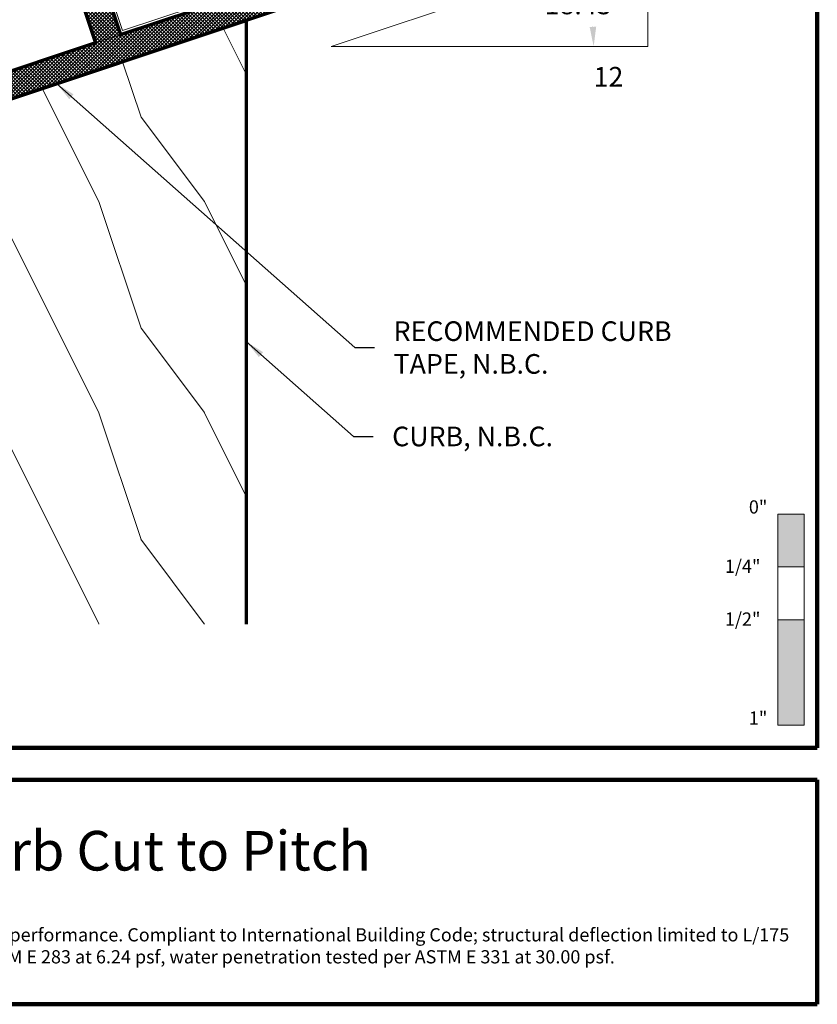
# Model space of a CAD drawing. Extents: x 1.1 to 8.9, y 2 to 12.
# Drawn here: x 5.1 to 8.9, y 2 to 6.7 of the extents above; entities that cross this region are included whole.
import ezdxf
from ezdxf.enums import TextEntityAlignment as Align

# ---------------------------------------------------------------- set-up
doc = ezdxf.new("R2010")
doc.units = 0
doc.header["$LTSCALE"] = 0.25
doc.header["$MEASUREMENT"] = 0
doc.layers.get('0').update_dxf_attribs({"color": 6, "linetype": 'CONTINUOUS', "lineweight": 18})
for name, color, linetype, lineweight in [('Border', 7, 'CONTINUOUS', 100), ('DIM', 3, 'CONTINUOUS', 18), ('DOUBLE', 7, 'CONTINUOUS', 70), ('HATCH', 1, 'CONTINUOUS', 9), ('TXT', 3, 'CONTINUOUS', 18)]:
    doc.layers.add(name, color=color, linetype=linetype, lineweight=lineweight)
doc.styles.add('FENTRON', font='romans')
doc.styles.add('SCRIPTC', font='scriptc', dxfattribs={"oblique": 15})
doc.dimstyles.new('STANDARD$7', dxfattribs={"dimtxt": 0.093, "dimasz": 0.093, "dimexe": 0.063, "dimexo": 0.094, "dimgap": 0.09, "dimtad": 0, "dimtoh": 1, "dimdec": 4, "dimzin": 3, "dimdsep": 46, "dimlunit": 5, "dimtxsty": 'FENTRON', "dimcen": 0.09, "dimclrd": 256, "dimclrt": 256, "dimadec": 0, "dimazin": 0, "dimtfac": 1, "dimtdec": 4, "dimtofl": 0, "dimtmove": 0, "dimatfit": 3, "dimfxl": 1, "dimtolj": 1, "dimtzin": 0, "dimarcsym": 0})

# ---------------------------------------------------------------- blocks, each defined once
blk = doc.blocks.new('4843')
blk.add_lwpolyline([(-0.2736, -1.5653, 0.345475), (-0.1246, -1.3754), (-0.125, 0.235), (-0.11, 0.25), (-0.125, 0.265), (-0.125, 2.125), (1.875, 2.125), (1.875, 0.125), (2.625, 0.125), (2.625, 0.3125, -1), (2.75, 0.3125), (2.75, 0), (0, 0), (0, -1.376, -0.336228), (-0.233, -1.6833, -1.058754)], format="xyb", close=True)
blk.add_lwpolyline([(1.75, 2), (1.75, 0.125), (0, 0.125), (0, 2)], close=True)
at = {"layer": 'TXT', "style": 'FENTRON', "flags": 3}
for tag, p in [('DIE', (0.398, 0.06)), ('DRWGDATE', (1.2517, 0.06))]:
    blk.add_attdef(tag, text='', height=0.062, dxfattribs=at).set_placement(p, align=Align.MIDDLE)
blk = doc.blocks.new('4-12')
at = {"layer": 'DIM'}
blk.add_lwpolyline([(0, 0), (1.5, 0), (1.5, 0.4999)], close=True, dxfattribs=at)
for start, end in [(14.1424, 14.1429), (4.2871, 4.2876)]:
    blk.add_arc((0, 0), 1.2432, start, end, dxfattribs=at)
for points in [[(1.1906, 0.2994), (1.2204, 0.3081), (1.1794, 0.393)], [(1.2242, 0.0924), (1.2552, 0.0935), (1.2432, 0)]]:
    blk.add_solid(points, dxfattribs=at)
at = {"layer": 'DIM', "style": 'SCRIPTC', "oblique": 15}
blk.add_text('18.43%%d', height=0.093, dxfattribs=at).set_placement((1.011, 0.1526))
at = {"layer": 'TXT', "style": 'SCRIPTC', "oblique": 15}
for s, p in [('4', (1.5745, 0.1967)), ('12', (1.2429, -0.19))]:
    blk.add_text(s, height=0.093, dxfattribs=at).set_placement(p)

msp = doc.modelspace()

# ---------------------------------------------------------------- hatches: boundary and pattern name
at = {"layer": 'HATCH'}
h = msp.add_hatch(dxfattribs=at)
h.set_pattern_fill('ANSI37', color=256, scale=0.094, style=0)
h.paths.add_polyline_path([(4.8486, 8.3232), (5.4414, 6.5443), (3.7811, 5.9911), (3.1884, 7.7699)], flags=16)
edge = h.paths.add_edge_path()
edge.add_arc((3.9517, 4.4664), 0.1955, 302.1951, 378.43)
edge.add_line((4.1373, 4.5282), (3.6278, 6.0559))
edge.add_line((3.6278, 6.0559), (3.6373, 6.0749))
edge.add_line((3.6373, 6.0749), (3.6183, 6.0844))
edge.add_line((3.6183, 6.0844), (3.0302, 7.849))
edge.add_line((3.0302, 7.849), (4.9277, 8.4813))
edge.add_line((4.9277, 8.4813), (5.56, 6.5838))
edge.add_line((5.56, 6.5838), (6.2715, 6.8209))
edge.add_line((6.2715, 6.8209), (6.2122, 6.9988))
edge.add_arc((6.2715, 7.0186), 0.0625, 18.43, 198.43, ccw=False)
edge.add_line((6.3308, 7.0383), (6.4296, 6.7419))
edge.add_line((6.4296, 6.7419), (3.8206, 5.8725))
edge.add_line((3.8206, 5.8725), (4.2557, 4.5671))
edge.add_arc((3.9528, 4.4661), 0.3192, -55.9063, 18.43, ccw=False)
edge.add_arc((4.091, 4.2492), 0.0625, 124.155, 310.6938, ccw=False)
at = {"layer": 'TXT'}
h = msp.add_hatch(dxfattribs=at)
h.set_pattern_fill('WOOD1', color=256, angle=180, style=0)
h.set_pattern_definition([(306.87, (3.65494, 4.1915), (-2, 3), [0.5, -4.5]), (296.565, (3.95494, 4.7915), (1, -1), [1.11803, -1.11803]), (288.435, (4.45494, 4.7915), (1, -2), [0.63246, -2.52982])])
h.paths.add_polyline_path([(6.1549, 6.6503), (4.6549, 6.1505), (4.6549, 3.7915), (6.1549, 3.7915)])

# ---------------------------------------------------------------- linework, layer by layer
at = {"layer": 'Border'}
for p, q in [((8.8599, 3.2056), (8.8599, 11.9912)), ((1.1099, 3.2056), (8.8599, 3.2056)), ((3.1217, 3.0537), (8.8599, 3.0537)), ((8.8599, 1.9912), (8.8599, 3.0537)), ((3.1217, 1.9912), (8.8599, 1.9912))]:
    msp.add_line(p, q, dxfattribs=at)
at = {"layer": 'DOUBLE'}
for p, q in [((4.6549, 6.1505), (6.1549, 6.6503)), ((6.1549, 6.6503), (6.1549, 3.7915))]:
    msp.add_line(p, q, dxfattribs=at)
at = {"layer": 'TXT'}
for p, q in [((5.56, 6.5838), (5.4414, 6.5443)), ((8.6724, 3.3128), (8.6724, 4.3128)), ((8.6724, 4.3128), (8.7974, 4.3128)), ((8.7974, 4.3128), (8.7974, 3.3128)), ((8.6724, 4.0628), (8.7974, 4.0628)), ((8.6724, 3.8128), (8.7974, 3.8128)), ((8.6724, 3.3128), (8.7974, 3.3128))]:
    msp.add_line(p, q, dxfattribs=at)
msp.add_lwpolyline([(7.1903, 7.1271), (6.4043, 6.8652), (6.3205, 7.1166), (6.1735, 7.0676), (6.2525, 6.8304), (5.5694, 6.6028), (4.9419, 8.486), (6.558, 9.0246)], dxfattribs=at)
for points in [[(8.6724, 4.3128), (8.6724, 4.0628), (8.7974, 4.3128), (8.7974, 4.0628)], [(8.6724, 3.8128), (8.6724, 3.3128), (8.7974, 3.8128), (8.7974, 3.3128)]]:
    msp.add_solid(points, dxfattribs=at)

# ---------------------------------------------------------------- block references
at = {"layer": 'DOUBLE', "rotation": 18.43000000000003}
msp.add_blockref('4843', (3.8206, 5.8725), dxfattribs=at)
at = {"layer": 'DOUBLE'}
msp.add_blockref('4-12', (6.5573, 6.5274), dxfattribs=at)

# ---------------------------------------------------------------- texts
at = {"layer": 'DIM', "char_height": 0.093, "attachment_point": 4, "style": 'FENTRON'}
for s, insert in [('\\A1;RECOMMENDED CURB\\PTAPE, N.B.C.', (6.8528, 5.1017)), ('\\A1;CURB, N.B.C.', (6.8459, 4.6805))]:
    msp.add_mtext(s, dxfattribs=dict(at, insert=insert))
at = {"layer": 'DOUBLE', "style": 'FENTRON'}
msp.add_text('4843 Sill w/ Curb Cut to Pitch', height=0.1875, dxfattribs=at).set_placement((3.3042, 2.6248))
at = {"layer": 'TXT', "style": 'FENTRON'}
for s, p in [('0"', (8.5357, 4.3155)), ('1/4"', (8.4223, 4.0345)), ('1/2"', (8.4223, 3.7845)), ('1"', (8.5357, 3.3155))]:
    msp.add_text(s, height=0.0625, dxfattribs=at).set_placement(p)
at = {"layer": 'TXT', "insert": (3.2337, 2.3516), "char_height": 0.0625, "width": 5.510883, "attachment_point": 1, "style": 'FENTRON'}
msp.add_mtext('NAMI certified and rated by NFRC for thermal performance. Compliant to International Building Code; structural deflection limited to L/175 per ASTM E 330, air infiltration tested per ASTM E 283 at 6.24 psf, water penetration tested per ASTM E 331 at 30.00 psf. ', dxfattribs=at)

# ---------------------------------------------------------------- leaders
at = {"layer": 'DIM', "annotation_type": 0, "has_hookline": 1, "hookline_direction": 0}
for points, text_width in [([(5.257, 6.3511), (6.6698, 5.1017), (6.7628, 5.1017)], 1.4703), ([(6.1549, 5.1298), (6.6629, 4.6805), (6.7559, 4.6805)], 0.899)]:
    msp.add_leader(points, dimstyle='STANDARD$7', dxfattribs=dict(at, text_width=text_width))

doc.saveas('drawing.dxf')
